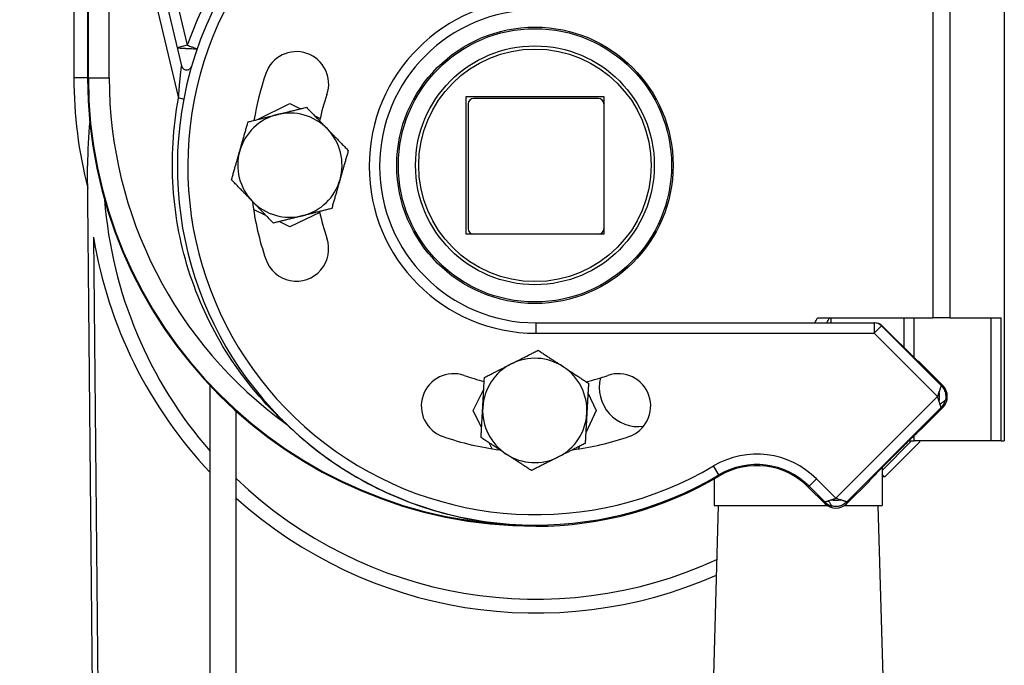
# Model space of a CAD drawing. Units: millimetres. Extents: x -22 to 652003, y -6624 to 3265.
# Drawn here: x 24584 to 24678, y 2073 to 2135 of the extents above; entities that cross this region are included whole.
import ezdxf

# ---------------------------------------------------------------- set-up
doc = ezdxf.new("R2010")
doc.units = ezdxf.units.MM
doc.header["$LTSCALE"] = 5
doc.layers.add('system', color=120, linetype='Continuous', lineweight=25)

msp = doc.modelspace()

# ---------------------------------------------------------------- linework, layer by layer
at = {"layer": 'system'}
for p, q in [((24584.006, 2190.817), (24599.243, 2127.349)), ((24585.422, 2189.2), (24599.528, 2130.447)), ((24586.543, 2188.817), (24600.082, 2132.423)), ((24589.208, 2157.989), (24589.208, 2129.309)), ((24590.591, 2129.317), (24590.591, 2152.058)), ((24592.591, 2129.317), (24592.591, 2152.058)), ((24590.52, 2152.05), (24590.52, 2129.317)), ((24671.585, 2135.591), (24671.585, 2106.291)), ((24673.229, 2106.291), (24673.229, 2135.591)), ((24600.082, 2132.422), (24599.109, 2132.189)), ((24590.52, 2129.309), (24589.208, 2129.309)), ((24590.52, 2129.317), (24590.591, 2129.317)), ((24590.591, 2129.317), (24592.591, 2129.317)), ((24626.82, 2127.517), (24640.02, 2127.517)), ((24626.82, 2114.317), (24626.82, 2127.517)), ((24640.02, 2127.517), (24640.02, 2114.317)), ((24606.815, 2125.307), (24609.924, 2126.83)), ((24609.924, 2126.83), (24610.929, 2126.336)), ((24627.02, 2126.817), (24627.02, 2114.817)), ((24639.52, 2127.317), (24627.52, 2127.317)), ((24612.298, 2125.664), (24612.823, 2125.406)), ((24601.098, 1013.738), (24590.522, 2120.883)), ((24607.622, 2116.114), (24606.435, 2116.675)), ((24612.789, 2116.383), (24609.917, 2115.03)), ((24609.917, 2115.03), (24608.886, 2115.517)), ((24640.02, 2114.317), (24626.82, 2114.317)), ((24591.089, 2114.029), (24601.648, 1013.758)), ((24633.52, 2105.817), (24633.52, 2104.817)), ((24633.52, 2105.817), (24665.958, 2105.817)), ((24660.533, 2106.291), (24671.585, 2106.291)), ((24661.842, 2105.817), (24661.842, 2106.291)), ((24665.958, 2105.817), (24665.958, 2104.817)), ((24665.958, 2105.817), (24666.024, 2105.817)), ((24668.788, 2106.291), (24668.788, 2103.467)), ((24669.78, 2102.475), (24669.78, 2106.291)), ((24673.229, 2106.291), (24671.585, 2106.291)), ((24673.229, 2106.291), (24678.14, 2106.291)), ((24677.15, 2106.291), (24677.15, 2094.491)), ((24678.14, 2094.491), (24678.14, 2106.291)), ((24666.665, 2105.524), (24665.958, 2104.817)), ((24666.665, 2105.524), (24672.383, 2099.806)), ((24666.665, 2105.524), (24666.732, 2105.524)), ((24666.732, 2105.524), (24670.159, 2102.095)), ((24633.52, 2104.817), (24665.958, 2104.817)), ((24665.958, 2104.817), (24672.029, 2098.746)), ((24670.243, 2102.094), (24670.159, 2102.095)), ((24672.531, 2099.806), (24670.243, 2102.094)), ((24602.27, 1013.738), (24602.27, 2099.78)), ((24627.507, 2097.42), (24628.514, 2099.469)), ((24672.531, 2099.806), (24672.383, 2099.806)), ((24638.509, 2099.108), (24639.307, 2097.414)), ((24672.029, 2098.746), (24662.278, 2088.994)), ((24604.77, 1013.738), (24604.77, 2097.341)), ((24628.309, 2095.784), (24627.507, 2097.42)), ((24639.307, 2097.414), (24638.296, 2095.272)), ((24672.383, 2097.685), (24663.338, 2088.641)), ((24670.41, 2095.564), (24672.531, 2097.685)), ((24672.531, 2097.685), (24672.383, 2097.685)), ((24670.406, 2095.564), (24670.409, 2095.564)), ((24666.708, 2091.655), (24669.543, 2094.491)), ((24669.265, 2094.491), (24669.78, 2094.491)), ((24669.78, 2094.491), (24669.78, 2094.99)), ((24677.15, 2094.491), (24669.78, 2094.491)), ((24670.341, 2094.442), (24670.291, 2094.491)), ((24670.341, 2094.421), (24670.341, 2094.491)), ((24678.14, 2094.491), (24677.15, 2094.491)), ((24678.14, 2094.491), (24678.406, 2094.491)), ((24629.309, 2093.743), (24629.035, 2094.302)), ((24637.683, 2093.976), (24637.561, 2093.716)), ((24670.341, 2094.421), (24666.966, 2091.046)), ((24651.065, 2091.233), (24650.555, 2092.093)), ((24666.708, 2091.938), (24666.708, 2088.291)), ((24650.608, 2090.846), (24650.608, 2088.291)), ((24651.118, 2091.143), (24651.065, 2091.233)), ((24659.713, 2090.145), (24660.42, 2090.853)), ((24662.278, 2088.994), (24660.42, 2090.853)), ((24666.708, 2091.283), (24666.946, 2091.046)), ((24666.966, 2091.046), (24666.708, 2091.046)), ((24659.639, 2090.071), (24659.713, 2090.145)), ((24659.639, 2090.071), (24661.217, 2088.493)), ((24661.217, 2088.641), (24659.713, 2090.145)), ((24663.338, 2088.493), (24665.46, 2090.614)), ((24665.46, 2090.614), (24665.46, 2090.617)), ((24651.008, 2088.291), (24649.427, 2032.705)), ((24650.608, 2088.291), (24661.467, 2088.291)), ((24661.217, 2088.493), (24661.217, 2088.641)), ((24661.768, 2088.291), (24661.766, 2088.291)), ((24662.789, 2088.291), (24662.789, 2088.291)), ((24663.089, 2088.291), (24666.708, 2088.291)), ((24663.338, 2088.493), (24663.338, 2088.641)), ((24666.308, 2088.291), (24667.889, 2032.705)), ((24633.52, 2086.317), (24633.52, 2086.387))]:
    msp.add_line(p, q, dxfattribs=at)
for radius in [13.25, 13.1, 11.45, 11.15]:
    msp.add_circle((24633.42, 2120.917), radius, dxfattribs=at)
for centre, radius, start, end in [((24633.52, 2120.817), 35.395, 94.45603, 160.85889), ((24633.52, 2120.817), 34.395, 91.23154, 169.21593), ((24633.52, 2120.817), 33.395, 28.62728, 300.6692), ((24633.52, 2120.817), 16, 90, 270), ((24633.52, 2120.817), 15, 90, 270), ((24610.54, 2128.717), 3.1, 341.02819, 161.02819), ((24633.52, 2120.817), 27.4, 161.02819, 170.74659), ((24632.208, 2129.309), 43, 180, 194.22682), ((24633.52, 2129.317), 43, 180, 270), ((24633.52, 2129.317), 42.93, 180, 270), ((24633.52, 2129.317), 40.93, 180, 234.21767), ((24633.52, 2120.817), 21.2, 161.02819, 168.14246), ((24633.52, 2120.817), 34.395, 169.21593, 300.6692), ((24627.52, 2126.817), 0.5, 90, 180), ((24639.52, 2126.817), 0.5, 0, 90), ((24609.92, 2120.93), 5, 104.04495, 164.04495), ((24609.92, 2120.93), 5, 44.04495, 104.04495), ((24633.522, 2120.991), 43, 174.45192, 180.14404), ((24609.92, 2120.93), 5, 344.04495, 44.04495), ((24609.92, 2120.93), 5, 164.04495, 224.04495), ((24609.92, 2120.93), 5, 284.04495, 344.04495), ((24633.52, 2120.817), 41.5, 184.43052, 221.14803), ((24609.92, 2120.93), 5, 224.04495, 284.04495), ((24633.52, 2120.817), 27.4, 187.05249, 198.97181), ((24633.52, 2120.817), 21.2, 191.78164, 198.97181), ((24627.52, 2114.817), 0.5, 180, 270), ((24639.52, 2114.817), 0.5, 270, 0), ((24633.522, 2120.991), 43, 189.31783, 223.38377), ((24610.54, 2112.917), 3.1, 198.97181, 18.97181), ((24633.42, 2120.917), 30.806, 330.64842, 331.65608), ((24633.42, 2120.917), 31.806, 331.65653, 332.62347), ((24665.958, 2104.817), 1, 45, 90), ((24633.407, 2097.417), 5, 56.81632, 116.81632), ((24633.407, 2097.417), 5, 116.81632, 176.81632), ((24633.407, 2097.417), 5, 356.81632, 56.81632), ((24625.62, 2097.837), 3.1, 71.02819, 251.02819), ((24633.52, 2120.817), 21.2, 251.02819, 256.45328), ((24633.52, 2120.817), 21.2, 283.11919, 288.97181), ((24643.34, 2099.613), 3.75, 165.69846, 277.63038), ((24641.42, 2097.837), 3.1, 288.97181, 108.97181), ((24671.322, 2098.746), 1.5, 315, 345.09941), ((24633.407, 2097.417), 5, 176.81632, 236.81632), ((24633.407, 2097.417), 5, 296.81632, 356.81632), ((24633.52, 2120.817), 27.4, 251.02819, 262.72562), ((24633.52, 2120.817), 27.4, 277.34146, 288.97181), ((24633.407, 2097.417), 5, 236.81632, 296.81632), ((24654.689, 2085.122), 8.105, 45, 120.6692), ((24654.689, 2085.122), 7.105, 45, 120.6692), ((24654.689, 2085.122), 7, 45, 120.6692), ((24633.52, 2120.817), 41.5, 226.15013, 294.69794), ((24633.52, 2120.817), 34.5, 270, 300.6692), ((24633.522, 2120.991), 43, 228.03861, 293.7188), ((24662.278, 2089.702), 1.5, 225, 255.09941)]:
    msp.add_arc(centre, radius, start, end, dxfattribs=at)
for centre, major_axis, ratio, start_param, end_param in [((24599.243, 2127.348), (0.49, -0.093), 0.001198, 0.000027, 1.570796), ((24666.024, 2104.817), (0, 1), 0.999981, 5.497635, 6.283185), ((24671.701, 2098.746), (0, -1.5), 0.348018, 1.234651, 1.906215), ((24671.47, 2098.746), (-1.5, 0), 0.999695, 2.356347, 3.926839), ((24662.278, 2089.323), (-1.5, 0), 0.348018, 1.234651, 1.906215), ((24662.278, 2089.554), (0, 1.5), 0.999695, 2.356347, 3.926839)]:
    msp.add_ellipse(centre, major_axis=major_axis, ratio=ratio, start_param=start_param, end_param=end_param, dxfattribs=at)
msp.add_rational_spline([(24678.435, 2147.291), (24678.435, 2147.291), (24678.435, 2146.651), (24678.435, 2146.216), (24678.434, 2145.575), (24678.434, 2144.666), (24678.433, 2143.416), (24678.432, 2141.743), (24678.431, 2139.555), (24678.429, 2136.749), (24678.427, 2133.21), (24678.425, 2128.816), (24678.422, 2123.429), (24678.418, 2116.905), (24678.414, 2109.086), (24678.409, 2099.803), (24678.406, 2094.491)], [1, 0.999975422781, 0.999949332039, 0.999936850287, 0.999923808834, 0.9999107503, 0.999898322002, 0.999887276516, 0.999878472299, 0.999872874343, 0.999871554857, 0.999875693959, 0.999886580383, 0.999905612201, 0.999934297571, 0.999974255512, 1], degree=2, knots=[5.282201, 5.282201, 5.282201, 5.789575, 5.948898, 6.134259, 6.346352, 6.585759, 6.852975, 7.148423, 7.472471, 7.825438, 8.207605, 8.619224, 9.060518, 9.531692, 10.032929, 10.564401, 10.564401, 10.564401], dxfattribs=at)
for points, knots in [([(24600.082, 2132.423), (24600.082, 2132.423), (24600.148, 2132.401), (24600.28, 2132.357), (24600.459, 2132.289), (24600.616, 2132.238), (24600.792, 2132.171), (24600.912, 2132.138), (24600.978, 2132.111), (24601.004, 2132.1), (24601.022, 2132.094), (24601.025, 2132.094), (24601.027, 2132.094)], [0, 0, 0, 0, 0.00099, 0.13323, 0.264449, 0.383219, 0.493421, 0.727416, 0.787759, 0.859107, 0.926624, 1, 1, 1, 1]), ([(24599.109, 2132.189), (24599.11, 2132.188), (24599.113, 2132.186), (24599.13, 2132.184), (24599.156, 2132.181), (24599.192, 2132.178), (24599.238, 2132.175), (24599.292, 2132.17), (24599.356, 2132.166), (24599.427, 2132.161), (24599.504, 2132.156), (24599.589, 2132.151), (24599.678, 2132.146), (24599.771, 2132.141), (24599.868, 2132.136), (24599.967, 2132.13), (24600.07, 2132.125), (24600.174, 2132.12), (24600.315, 2132.114), (24600.552, 2132.103), (24600.761, 2132.097), (24600.885, 2132.091), (24600.935, 2132.09), (24600.97, 2132.092), (24600.994, 2132.096), (24601.005, 2132.098), (24601.009, 2132.098)], [0, 0, 0, 0, 0.0334159, 0.0667807, 0.1001154, 0.1334482, 0.1668062, 0.2001841, 0.2335651, 0.2669368, 0.3003031, 0.3336676, 0.3670295, 0.4003942, 0.4337661, 0.4671368, 0.5004972, 0.5362368, 0.5719811, 0.6433609, 0.7852301, 0.8281054, 0.8602838, 0.8924421, 0.9165877, 0.9363679, 0.9363679, 0.9363679, 0.9363679]), ([(24599.243, 2127.349), (24599.249, 2127.46), (24599.262, 2127.682), (24599.287, 2128.047), (24599.316, 2128.43), (24599.358, 2128.919), (24599.406, 2129.411), (24599.456, 2129.863), (24599.491, 2130.154), (24599.511, 2130.312), (24599.52, 2130.386), (24599.524, 2130.421), (24599.527, 2130.442), (24599.528, 2130.445), (24599.528, 2130.447)], [0, 0, 0, 0, 0.0965246, 0.1929946, 0.3178566, 0.4311479, 0.6221295, 0.7549629, 0.8479215, 0.9118719, 0.9371975, 0.9589696, 0.9800437, 1, 1, 1, 1]), ([(24599.701, 2130.174), (24599.703, 2130.172), (24599.705, 2130.17), (24599.738, 2130.145), (24599.771, 2130.125), (24599.805, 2130.109)], [0.24382868, 0.24382868, 0.24382868, 0.24382868, 0.25, 0.25, 0.33585032, 0.33585032, 0.33585032, 0.33585032]), ([(24599.982, 2130.064), (24599.989, 2130.064), (24599.995, 2130.064), (24600.008, 2130.063), (24600.013, 2130.063), (24600.019, 2130.063)], [0.48261176, 0.48261176, 0.48261176, 0.48261176, 0.5, 0.5, 0.51427398, 0.51427398, 0.51427398, 0.51427398]), ([(24600.155, 2130.084), (24600.206, 2130.099), (24600.256, 2130.122), (24600.353, 2130.19), (24600.397, 2130.238), (24600.432, 2130.29)], [0.6267082, 0.6267082, 0.6267082, 0.6267082, 0.75, 0.75, 0.8890106, 0.8890106, 0.8890106, 0.8890106]), ([(24609.588, 2096.113), (24607.484, 2098.041), (24605.624, 2100.241), (24602.517, 2105.045), (24601.27, 2107.648), (24599.469, 2113.086), (24598.915, 2115.922), (24598.535, 2121.644), (24598.71, 2124.53), (24599.243, 2127.349)], [0, 0, 0, 0, 0.25, 0.25, 0.5, 0.5, 0.75, 0.75, 1, 1, 1, 1]), ([(24672.193, 2099.24), (24672.186, 2099.218), (24672.156, 2099.13), (24672.115, 2099), (24672.076, 2098.872), (24672.051, 2098.799), (24672.036, 2098.763), (24672.029, 2098.746)], [0.7049694, 0.7049694, 0.7049694, 0.7049694, 0.7465143, 0.8722142, 0.9358453, 0.969707, 1, 1, 1, 1]), ([(24672.383, 2099.806), (24672.383, 2099.806), (24672.382, 2099.804), (24672.377, 2099.79), (24672.37, 2099.768), (24672.36, 2099.737), (24672.346, 2099.696), (24672.329, 2099.647), (24672.31, 2099.588), (24672.288, 2099.522), (24672.263, 2099.446), (24672.238, 2099.372), (24672.215, 2099.301), (24672.201, 2099.26), (24672.193, 2099.24)], [0.0003278, 0.0003278, 0.0003278, 0.0003278, 0.05646, 0.113719, 0.1718947, 0.2310993, 0.2914392, 0.3530149, 0.4159212, 0.4802468, 0.5430222, 0.6131642, 0.6603159, 0.7049694, 0.7049694, 0.7049694, 0.7049694]), ([(24672.383, 2099.806), (24672.497, 2099.692), (24672.594, 2099.557), (24672.736, 2099.27), (24672.785, 2099.114), (24672.829, 2098.798), (24672.826, 2098.635), (24672.79, 2098.439), (24672.782, 2098.399), (24672.771, 2098.36)], [0.0000142, 0.0000142, 0.0000142, 0.0000142, 0.0485391, 0.0485391, 0.0962738, 0.0962738, 0.1440483, 0.1440483, 0.1561726, 0.1561726, 0.1561726, 0.1561726]), ([(24672.193, 2098.251), (24672.192, 2098.256), (24672.189, 2098.265), (24672.182, 2098.283), (24672.172, 2098.315), (24672.149, 2098.383), (24672.114, 2098.492), (24672.08, 2098.608), (24672.05, 2098.695), (24672.035, 2098.731), (24672.029, 2098.746)], [0.0000827, 0.0000827, 0.0000827, 0.0000827, 0.0307631, 0.0605231, 0.1172811, 0.2337016, 0.4859865, 0.7813291, 0.9131207, 1, 1, 1, 1]), ([(24672.278, 2097.996), (24672.271, 2098.016), (24672.255, 2098.063), (24672.228, 2098.147), (24672.206, 2098.214), (24672.193, 2098.251)], [0, 0, 0, 0, 0.261579, 0.597473, 1, 1, 1, 1]), ([(24672.771, 2098.36), (24672.771, 2098.36), (24672.758, 2098.352), (24672.629, 2098.279), (24672.422, 2098.131), (24672.312, 2098.03), (24672.278, 2097.996)], [0.1027099, 0.1027099, 0.1027099, 0.1027099, 0.1477492, 0.2958174, 0.4542099, 0.5318965, 0.5318965, 0.5318965, 0.5318965]), ([(24672.383, 2097.685), (24672.383, 2097.685), (24672.382, 2097.688), (24672.377, 2097.703), (24672.369, 2097.728), (24672.357, 2097.766), (24672.339, 2097.821), (24672.311, 2097.895), (24672.29, 2097.96), (24672.278, 2097.996)], [0, 0, 0, 0, 0.11745, 0.237673, 0.357903, 0.487738, 0.639536, 0.810116, 1, 1, 1, 1]), ([(24609.588, 2096.113), (24611.172, 2094.579), (24612.886, 2093.209), (24615.192, 2091.702), (24615.661, 2091.411), (24616.617, 2090.85), (24617.103, 2090.581), (24618.573, 2089.81), (24619.575, 2089.346), (24621.62, 2088.513), (24622.667, 2088.145), (24624.784, 2087.512), (24625.854, 2087.248), (24628.017, 2086.823), (24629.113, 2086.661), (24631.311, 2086.445), (24632.416, 2086.389), (24633.52, 2086.387)], [0.00643812, 0.00643812, 0.00643812, 0.00643812, 0.01310343, 0.01310343, 0.01476976, 0.01476976, 0.01643609, 0.01643609, 0.01976874, 0.01976874, 0.0231014, 0.0231014, 0.02643406, 0.02643406, 0.02976671, 0.02976671, 0.03309937, 0.03309937, 0.03309937, 0.03309937]), ([(24670.41, 2095.564), (24670.406, 2095.568), (24670.373, 2095.543), (24670.255, 2095.439), (24670.168, 2095.359), (24669.945, 2095.149), (24669.809, 2095.019), (24669.499, 2094.72), (24669.324, 2094.549), (24668.946, 2094.179), (24668.743, 2093.979), (24668.324, 2093.564), (24668.107, 2093.348), (24667.675, 2092.916), (24667.46, 2092.7), (24667.045, 2092.281), (24666.845, 2092.078), (24666.475, 2091.7), (24666.304, 2091.525), (24666.004, 2091.214), (24665.875, 2091.079), (24665.665, 2090.856), (24665.585, 2090.769), (24665.481, 2090.65), (24665.456, 2090.618), (24665.46, 2090.614)], [-1.09642, -1.09642, -1.09642, -1.09642, -1.005052, -1.005052, -0.913683, -0.913683, -0.822315, -0.822315, -0.730947, -0.730947, -0.639578, -0.639578, -0.54821, -0.54821, -0.456842, -0.456842, -0.365473, -0.365473, -0.274105, -0.274105, -0.182737, -0.182737, -0.091368, -0.091368, 0, 0, 0, 0]), ([(24661.528, 2088.746), (24661.548, 2088.752), (24661.595, 2088.768), (24661.679, 2088.795), (24661.746, 2088.818), (24661.783, 2088.83)], [0, 0, 0, 0, 0.261579, 0.597473, 1, 1, 1, 1]), ([(24661.783, 2088.83), (24661.788, 2088.832), (24661.797, 2088.835), (24661.815, 2088.841), (24661.847, 2088.852), (24661.915, 2088.875), (24662.024, 2088.909), (24662.14, 2088.944), (24662.227, 2088.974), (24662.263, 2088.989), (24662.278, 2088.994)], [0.0000827, 0.0000827, 0.0000827, 0.0000827, 0.0307631, 0.0605231, 0.1172811, 0.2337016, 0.4859865, 0.7813291, 0.9131207, 1, 1, 1, 1]), ([(24662.772, 2088.83), (24662.75, 2088.837), (24662.662, 2088.868), (24662.532, 2088.909), (24662.404, 2088.947), (24662.331, 2088.973), (24662.295, 2088.987), (24662.278, 2088.994)], [0.7049694, 0.7049694, 0.7049694, 0.7049694, 0.7465143, 0.8722142, 0.9358453, 0.969707, 1, 1, 1, 1]), ([(24663.338, 2088.641), (24663.338, 2088.641), (24663.336, 2088.642), (24663.322, 2088.646), (24663.3, 2088.653), (24663.269, 2088.664), (24663.228, 2088.677), (24663.179, 2088.694), (24663.12, 2088.714), (24663.054, 2088.736), (24662.978, 2088.761), (24662.904, 2088.785), (24662.833, 2088.809), (24662.792, 2088.823), (24662.772, 2088.83)], [0.0003278, 0.0003278, 0.0003278, 0.0003278, 0.05646, 0.113719, 0.1718947, 0.2310993, 0.2914392, 0.3530149, 0.4159212, 0.4802468, 0.5430222, 0.6131642, 0.6603159, 0.7049694, 0.7049694, 0.7049694, 0.7049694]), ([(24661.217, 2088.641), (24661.217, 2088.641), (24661.22, 2088.642), (24661.235, 2088.647), (24661.26, 2088.655), (24661.298, 2088.666), (24661.353, 2088.685), (24661.427, 2088.712), (24661.492, 2088.733), (24661.528, 2088.746)], [0, 0, 0, 0, 0.11745, 0.237673, 0.357903, 0.487738, 0.639536, 0.810116, 1, 1, 1, 1]), ([(24661.892, 2088.252), (24661.892, 2088.252), (24661.884, 2088.266), (24661.811, 2088.395), (24661.663, 2088.602), (24661.562, 2088.712), (24661.528, 2088.746)], [0.1027099, 0.1027099, 0.1027099, 0.1027099, 0.1477492, 0.2958174, 0.4542099, 0.5318965, 0.5318965, 0.5318965, 0.5318965]), ([(24663.338, 2088.641), (24663.224, 2088.526), (24663.089, 2088.43), (24662.802, 2088.287), (24662.646, 2088.239), (24662.33, 2088.194), (24662.167, 2088.198), (24661.971, 2088.233), (24661.931, 2088.242), (24661.892, 2088.252)], [0.0000142, 0.0000142, 0.0000142, 0.0000142, 0.0485391, 0.0485391, 0.0962738, 0.0962738, 0.1440483, 0.1440483, 0.1561726, 0.1561726, 0.1561726, 0.1561726])]:
    msp.add_open_spline(points, degree=3, knots=knots, dxfattribs=at)
for points in [[(24599.528, 2130.447), (24599.529, 2130.443), (24599.53, 2130.439), (24599.531, 2130.435)], [(24599.531, 2130.435), (24599.546, 2130.377), (24599.574, 2130.32), (24599.611, 2130.269)], [(24600.432, 2130.29), (24600.459, 2130.332), (24600.481, 2130.378), (24600.494, 2130.424)], [(24599.611, 2130.269), (24599.636, 2130.233), (24599.667, 2130.201), (24599.701, 2130.174)], [(24599.805, 2130.109), (24599.819, 2130.103), (24599.833, 2130.097), (24599.848, 2130.092)], [(24599.848, 2130.092), (24599.893, 2130.076), (24599.938, 2130.067), (24599.982, 2130.064)], [(24600.019, 2130.063), (24600.063, 2130.064), (24600.109, 2130.071), (24600.155, 2130.084)], [(24672.383, 2099.806), (24672.383, 2099.806), (24672.383, 2099.806), (24672.383, 2099.806)], [(24672.383, 2099.806), (24672.383, 2099.806), (24672.383, 2099.806), (24672.383, 2099.806)], [(24670.409, 2095.564), (24670.41, 2095.564), (24670.41, 2095.564), (24670.41, 2095.564)], [(24665.46, 2090.614), (24665.46, 2090.614), (24665.46, 2090.614), (24665.46, 2090.614)], [(24663.338, 2088.641), (24663.338, 2088.641), (24663.338, 2088.641), (24663.338, 2088.641)]]:
    msp.add_open_spline(points, degree=3, dxfattribs=at)
for points in [[(24605.907, 2125.08), (24607.407, 2125.456), (24608.707, 2125.781)], [(24608.707, 2125.781), (24610.007, 2126.106), (24611.507, 2126.481)], [(24611.507, 2126.481), (24612.583, 2125.369), (24613.514, 2124.406)], [(24605.113, 2122.305), (24605.481, 2123.593), (24605.907, 2125.08)], [(24613.514, 2124.406), (24614.446, 2123.443), (24615.521, 2122.331)], [(24604.32, 2119.529), (24604.745, 2121.016), (24605.113, 2122.305)], [(24615.521, 2122.331), (24615.096, 2120.844), (24614.728, 2119.556)], [(24606.326, 2117.454), (24605.395, 2118.417), (24604.32, 2119.529)], [(24614.728, 2119.556), (24614.36, 2118.268), (24613.934, 2116.78)], [(24608.333, 2115.379), (24607.258, 2116.491), (24606.326, 2117.454)], [(24613.934, 2116.78), (24612.434, 2116.405), (24611.134, 2116.08)], [(24611.134, 2116.08), (24609.834, 2115.755), (24608.333, 2115.379)], [(24631.151, 2101.879), (24632.347, 2102.484), (24633.728, 2103.181)], [(24633.728, 2103.181), (24635.023, 2102.335), (24636.144, 2101.601)], [(24628.575, 2100.577), (24629.956, 2101.275), (24631.151, 2101.879)], [(24636.144, 2101.601), (24637.265, 2100.868), (24638.56, 2100.021)], [(24628.415, 2097.695), (24628.489, 2099.032), (24628.575, 2100.577)], [(24638.56, 2100.021), (24638.474, 2098.477), (24638.399, 2097.139)], [(24628.255, 2094.812), (24628.34, 2096.357), (24628.415, 2097.695)], [(24638.399, 2097.139), (24638.325, 2095.802), (24638.239, 2094.257)], [(24630.671, 2093.232), (24629.549, 2093.966), (24628.255, 2094.812)], [(24638.239, 2094.257), (24636.858, 2093.559), (24635.663, 2092.955)], [(24633.087, 2091.652), (24631.792, 2092.499), (24630.671, 2093.232)], [(24635.663, 2092.955), (24634.467, 2092.35), (24633.087, 2091.652)]]:
    msp.add_rational_spline(points, [1, 1.0379548493, 1], degree=2, dxfattribs=at)

doc.saveas('drawing.dxf')
